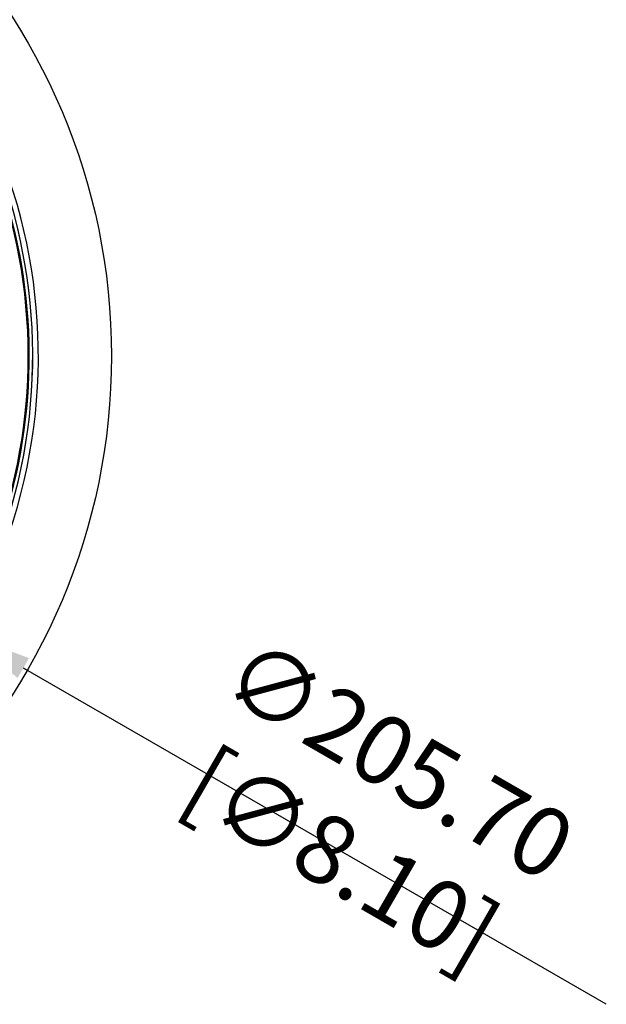
# Model space of a CAD drawing. Units: millimetres. Extents: x 69 to 1126, y 56 to 792.
# Drawn here: x 695 to 804, y 489 to 671 of the extents above; entities that cross this region are included whole.
import ezdxf

# ---------------------------------------------------------------- set-up
doc = ezdxf.new("R2010")
doc.units = ezdxf.units.MM
doc.header["$PDSIZE"] = -1
doc.layers.add('10', color=1, linetype='Continuous')
doc.styles.add('SLDTEXTSTYLE3', font='TXT', dxfattribs={"width": 0.7})
doc.dimstyles.new('SLDDIMSTYLE2', dxfattribs={"dimtxt": 12.733073, "dimasz": 12.733073, "dimexe": 0, "dimexo": 0.0625, "dimgap": 3.183268, "dimtad": 1, "dimrnd": 1e-09, "dimzin": 4, "dimdsep": 46, "dimtxsty": 'SLDTEXTSTYLE3', "dimsah": 1, "dimcen": 0, "dimadec": 0, "dimazin": 1, "dimtfac": 1, "dimtofl": 0, "dimtmove": 0, "dimatfit": 3, "dimfxl": 1, "dimfrac": 2, "dimtolj": 1, "dimtzin": 12, "dimarcsym": 0})

# ---------------------------------------------------------------- blocks, each defined once
blk = doc.blocks.new('_D_2')
at = {"layer": '10', "color": 0, "lineweight": -2, "transparency": 16777216}
blk.add_line((803.76, 488.62), (695.87, 550.91), dxfattribs=at)
at = {"layer": '10', "color": 0, "transparency": 16777216}
blk.add_solid([(696.93, 552.75), (694.81, 549.07), (684.85, 557.28)], dxfattribs=at)
at = {"layer": 'Defpoints', "color": 0, "transparency": 16777216}
for p in [(506.7, 660.13), (684.85, 557.28)]:
    blk.add_point(p, dxfattribs=at)
at = {"layer": '10', "color": 0, "transparency": 16777216, "insert": (760.1, 524.85), "char_height": 12.7331, "attachment_point": 5, "rotation": 330, "style": 'SLDTEXTSTYLE3'}
blk.add_mtext('\\A1;∅205.70 [∅8.10]', dxfattribs=at)

msp = doc.modelspace()

# ---------------------------------------------------------------- linework, layer by layer
at = {"color": 7, "linetype": 'Continuous', "lineweight": 25}
msp.add_circle((595.775, 608.702), 116.4, dxfattribs=at)
for radius, start, end in [(101.188, 247.5, 188.24801), (100.988, 216.57199, 188.24801), (102.851, 338.50279, 66.49721), (101.818, 340.04867, 64.95133), (101.814, 340.03466, 64.94281)]:
    msp.add_arc((595.775, 608.702), radius, start, end, dxfattribs=at)

# ---------------------------------------------------------------- dimensions: what is measured, and where the dimension line sits
at = {"layer": '10'}
dim = msp.add_diameter_dim_2p(p1=(506.703, 660.128), p2=(684.846, 557.277), dimstyle='SLDDIMSTYLE2', dxfattribs=at)
dim.commit()
dim.dimension.update_dxf_attribs({"geometry": '_D_2', "text_midpoint": (755.328, 516.584)})

doc.saveas('drawing.dxf')
